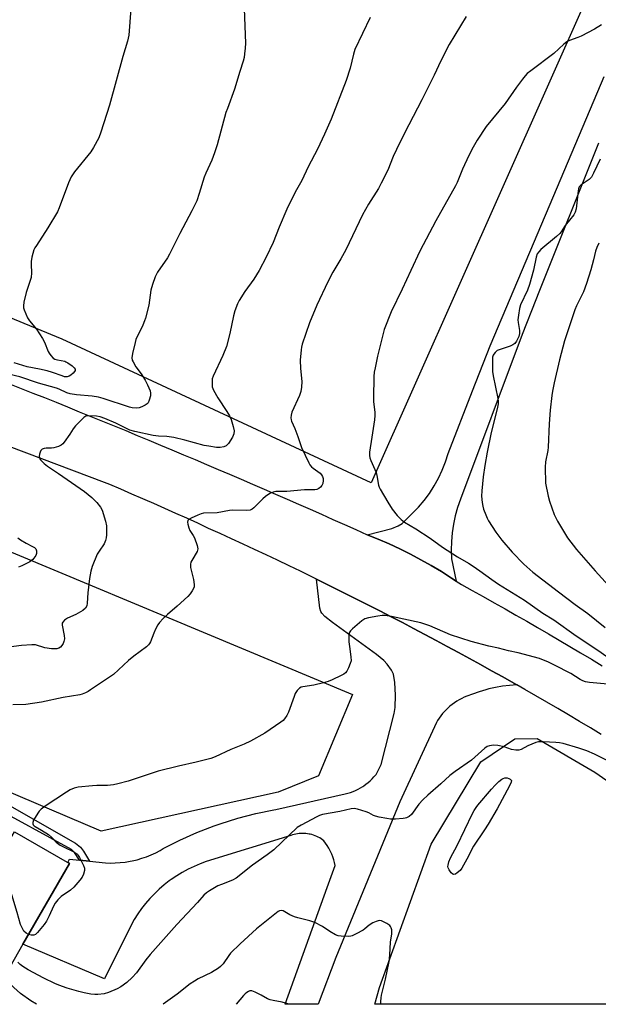
# Model space of a CAD drawing. Units: inches. Extents: x 1255771 to 1261771, y 589450 to 593450.
# Drawn here: x 1257236 to 1257463, y 589450 to 589837 of the extents above; entities that cross this region are included whole.
import ezdxf

# ---------------------------------------------------------------- set-up
doc = ezdxf.new("R2010")
doc.units = ezdxf.units.IN
doc.header["$MEASUREMENT"] = 0
for name, color, linetype in [('BLDG-Footprint', 5, 'Continuous'), ('NTRL-Farm Land', 3, 'Continuous'), ('NTRL-Pasture Land', 2, 'Continuous'), ('TRANS-Driveway', 251, 'Continuous'), ('TRANS-Non Street Sidewalk', 7, 'Continuous'), ('TRANS-Road', 130, 'Continuous'), ('Undefined', 1, 'Continuous')]:
    doc.layers.add(name, color=color, linetype=linetype)

msp = doc.modelspace()

# ---------------------------------------------------------------- linework, layer by layer
at = {"layer": 'BLDG-Footprint', "elevation": 803.15}
msp.add_lwpolyline([(1257196.45, 589527.19), (1257207.25, 589520.96), (1257209.83, 589525.43), (1257214.02, 589523.01), (1257230.85, 589513.31), (1257233.54, 589517.97), (1257255.14, 589505.51), (1257236.9, 589473.86), (1257224.25, 589451.92), (1257200.72, 589465.49), (1257199.4, 589463.19), (1257180.14, 589474.3), (1257187.89, 589487.74), (1257177.24, 589493.88)], close=True, dxfattribs=at)
at = {"layer": 'NTRL-Farm Land'}
msp.add_lwpolyline([(1257768, 590603.17), (1257649.62, 590302.16), (1257528.82, 590003.56), (1257373.7, 589655), (1257252.34, 589711.33), (1257037.28, 589799.88), (1256817.18, 589878.91), (1256740.2, 589913.7), (1256784.38, 590056.5), (1256887.72, 590361.26), (1256947.73, 590543.58), (1256956.08, 590570.12), (1256977.16, 590583.92), (1257002.66, 590582.25), (1257313.49, 590494.68), (1257329.1, 590495.53), (1257338.99, 590509.27), (1257353.62, 590542.46), (1257451.75, 590780.75), (1257742.05, 590701.36), (1257775.45, 590665.35)], close=True, dxfattribs=at)
at = {"layer": 'NTRL-Pasture Land'}
for points in [[(1257366.33, 589571.92), (1257352.96, 589539.98), (1257337.07, 589533.58), (1257267.61, 589518.26), (1257189.03, 589551.63), (1257165.54, 589505.37), (1257156.57, 589484.69), (1257197.24, 589450.34), (1257035.37, 589450.36), (1257062.22, 589483.73), (1257095.94, 589516.96), (1257112.99, 589541.7), (1257176.72, 589650.87)], [(1257589.42, 589452.63), (1257591.86, 589450.3), (1257375.1, 589450.32), (1257376.95, 589456.95), (1257397.2, 589513.14), (1257416.65, 589545.47), (1257430.1, 589554.5), (1257438.89, 589554.66), (1257461.53, 589541.45)]]:
    msp.add_lwpolyline(points, close=True, dxfattribs=at)
at = {"layer": 'TRANS-Driveway'}
msp.add_polyline3d([(1257462.94, 589788.3, 0), (1257439.54, 589729.74, 0), (1257438.34, 589726.74, 0), (1257432.93, 589713.19, 0), (1257408.67, 589648.5, 0), (1257407.56, 589645.29, 0), (1257406.65, 589642.02, 0), (1257405.95, 589638.7, 0), (1257405.46, 589635.34, 0), (1257405.18, 589631.96, 0), (1257405.1, 589628.57, 0), (1257405.25, 589625.17, 0), (1257407.09, 589616.35, 0), (1257405.19, 589617.61, 0), (1257401.25, 589620.1, 0), (1257397.25, 589622.48, 0), (1257393.2, 589624.76, 0), (1257389.08, 589626.94, 0), (1257384.92, 589629.01, 0), (1257380.7, 589630.98, 0), (1257376.44, 589632.83, 0), (1257372.12, 589634.59, 0), (1257381.81, 589637.04, 0), (1257384.21, 589638.04, 0), (1257385.86, 589639.04, 0), (1257389.31, 589642.5, 0), (1257392.19, 589645.39, 0), (1257394.46, 589648.03, 0), (1257396.54, 589650.82, 0), (1257398.43, 589653.75, 0), (1257400.11, 589656.8, 0), (1257401.58, 589659.96, 0), (1257402.83, 589663.21, 0), (1257403.85, 589666.54, 0), (1257413.42, 589691.01, 0), (1257420.33, 589708.68, 0), (1257446.79, 589771.16, 0), (1257465.12, 589814.43, 0)], dxfattribs=at)
at = {"layer": 'TRANS-Non Street Sidewalk'}
msp.add_lwpolyline([(1257263.08, 589506.44), (1257259.11, 589506.85), (1257257.14, 589509.84), (1257255.92, 589511.07), (1257223.7, 589528.61), (1257218.79, 589520.27), (1257214.02, 589523.01), (1257220.45, 589534.6), (1257257.52, 589513.51), (1257259.43, 589511.92), (1257260.71, 589510.37)], close=True, dxfattribs=at)
at = {"layer": 'TRANS-Road'}
for points in [[(1257464.02, 589556.19), (1257459.75, 589558.76), (1257455.48, 589561.31), (1257451.19, 589563.85), (1257446.9, 589566.37), (1257442.6, 589568.88), (1257438.29, 589571.37), (1257433.97, 589573.85), (1257430.79, 589575.66), (1257429.64, 589576.31), (1257425.3, 589578.76), (1257420.96, 589581.19), (1257416.61, 589583.61), (1257412.24, 589586.01), (1257407.88, 589588.41), (1257403.5, 589590.78), (1257399.11, 589593.14), (1257394.72, 589595.48), (1257390.32, 589597.81), (1257388.8, 589598.6), (1257385.91, 589600.12), (1257381.49, 589602.42), (1257377.07, 589604.7), (1257372.64, 589606.97), (1257368.19, 589609.22), (1257363.74, 589611.46), (1257359.29, 589613.68), (1257354.83, 589615.88), (1257352.14, 589617.2), (1257350.35, 589618.08), (1257345.87, 589620.25), (1257341.39, 589622.41), (1257336.89, 589624.56), (1257332.39, 589626.69), (1257327.88, 589628.8), (1257323.37, 589630.9), (1257318.85, 589632.98), (1257314.32, 589635.05), (1257309.78, 589637.1), (1257305.51, 589639.08), (1257301.23, 589641.04), (1257296.94, 589642.98), (1257292.65, 589644.91), (1257288.34, 589646.81), (1257284.87, 589648.33), (1257284.03, 589648.7), (1257279.71, 589650.57), (1257275.38, 589652.42), (1257271.04, 589654.25), (1257268.95, 589655.13), (1257157.56, 589697.09)], [(1257231.59, 589693.83), (1257236.16, 589692.02), (1257240.74, 589690.21), (1257245.31, 589688.39), (1257249.88, 589686.56), (1257254.44, 589684.73), (1257259.01, 589682.89), (1257263.57, 589681.04), (1257268.13, 589679.19), (1257272.68, 589677.33), (1257277.23, 589675.46), (1257281.78, 589673.58), (1257286.32, 589671.7), (1257290.87, 589669.81), (1257295.41, 589667.91), (1257299.95, 589666.01), (1257304.48, 589664.1), (1257309.01, 589662.18), (1257313.54, 589660.25), (1257318.06, 589658.32), (1257322.58, 589656.38), (1257327.1, 589654.44), (1257331.62, 589652.48), (1257336.13, 589650.52), (1257340.64, 589648.56), (1257345.15, 589646.58), (1257349.65, 589644.6), (1257354.15, 589642.61), (1257358.65, 589640.62), (1257363.14, 589638.61), (1257367.64, 589636.6), (1257372.12, 589634.59), (1257376.44, 589632.83), (1257380.7, 589630.98), (1257384.92, 589629.01), (1257389.08, 589626.94), (1257393.2, 589624.76), (1257397.25, 589622.48), (1257401.25, 589620.1), (1257405.19, 589617.61), (1257407.09, 589616.35), (1257409.06, 589615.03), (1257413.36, 589612.67), (1257417.65, 589610.29), (1257421.93, 589607.89), (1257426.21, 589605.48), (1257430.48, 589603.06), (1257434.74, 589600.62), (1257438.99, 589598.17), (1257443.23, 589595.7), (1257447.47, 589593.22), (1257451.69, 589590.73), (1257455.91, 589588.22), (1257460.12, 589585.7), (1257464.32, 589583.16)]]:
    msp.add_lwpolyline(points, dxfattribs=at)
msp.add_lwpolyline([(1257430.79, 589575.66), (1257428.02, 589575.46), (1257425.27, 589575.13), (1257422.53, 589574.67), (1257419.82, 589574.07), (1257418.66, 589573.77), (1257416, 589572.98), (1257413.38, 589572.07), (1257411.25, 589571.21), (1257410.22, 589570.8), (1257409.21, 589570.34), (1257408.22, 589569.83), (1257407.26, 589569.28), (1257406.33, 589568.67), (1257405.43, 589568.02), (1257404.56, 589567.33), (1257403.98, 589566.82), (1257403.17, 589566.06), (1257402.4, 589565.26), (1257401.67, 589564.42), (1257400.99, 589563.55), (1257400.34, 589562.64), (1257399.74, 589561.71), (1257399.28, 589560.91), (1257384.89, 589529.79), (1257359.81, 589468.62), (1257352.77, 589450.32), (1257339.93, 589450.32), (1257356.4, 589496.16), (1257359.57, 589504.77), (1257359.3, 589505.91), (1257358.97, 589507.03), (1257358.59, 589508.15), (1257358.16, 589509.23), (1257357.67, 589510.3), (1257357.56, 589510.53), (1257357, 589511.57), (1257356.41, 589512.57), (1257355.76, 589513.55), (1257355.07, 589514.48), (1257354.54, 589514.88), (1257353.99, 589515.25), (1257353.42, 589515.6), (1257352.84, 589515.91), (1257352.24, 589516.2), (1257351.63, 589516.46), (1257351.01, 589516.68), (1257350.38, 589516.88), (1257349.74, 589517.04), (1257349.28, 589517.14), (1257348.63, 589517.25), (1257347.97, 589517.33), (1257347.31, 589517.38), (1257346.65, 589517.39), (1257345.99, 589517.37), (1257345.32, 589517.32), (1257344.67, 589517.24), (1257344.01, 589517.12), (1257343.37, 589516.97), (1257342.73, 589516.79), (1257342.15, 589516.6), (1257308.87, 589506.31), (1257306.45, 589505.42), (1257304.07, 589504.43), (1257301.74, 589503.31), (1257299.48, 589502.08), (1257297.28, 589500.75), (1257295.14, 589499.3), (1257294.36, 589498.74), (1257292.33, 589497.16), (1257290.38, 589495.47), (1257288.51, 589493.7), (1257286.73, 589491.84), (1257285.05, 589489.89), (1257283.46, 589487.86), (1257281.97, 589485.75), (1257280.59, 589483.57), (1257279.93, 589482.44), (1257268.93, 589460.33), (1257236.9, 589473.86), (1257255.14, 589505.51), (1257254.49, 589505.89), (1257255.23, 589507.25), (1257259.11, 589506.85), (1257263.08, 589506.44), (1257269.25, 589505.79), (1257271.2, 589505.73), (1257273.14, 589505.76), (1257275.08, 589505.89), (1257277.01, 589506.11), (1257278.93, 589506.42), (1257279.84, 589506.61), (1257281.73, 589507.06), (1257283.6, 589507.61), (1257285.44, 589508.24), (1257287.24, 589508.97), (1257289.01, 589509.78), (1257290.73, 589510.68), (1257292.01, 589511.42), (1257298.52, 589514.71), (1257305.19, 589517.68), (1257311.99, 589520.31), (1257314.31, 589521.12), (1257321.27, 589523.31), (1257328.33, 589525.15), (1257335.47, 589526.64), (1257336.25, 589526.78), (1257363.49, 589532.84), (1257364.52, 589533.11), (1257365.55, 589533.44), (1257366.55, 589533.81), (1257367.54, 589534.23), (1257368.5, 589534.7), (1257369.45, 589535.22), (1257370.36, 589535.78), (1257370.71, 589536.02), (1257371.59, 589536.64), (1257372.43, 589537.31), (1257373.24, 589538.01), (1257374.01, 589538.75), (1257374.74, 589539.54), (1257375.44, 589540.35), (1257375.56, 589540.5), (1257377.54, 589544.41), (1257382.72, 589564.4), (1257383.1, 589566.78), (1257383.15, 589571.64), (1257382.93, 589576.54), (1257382.36, 589579.86), (1257381.66, 589581.44), (1257379.94, 589583.83), (1257378.62, 589585.2), (1257375.69, 589587.62), (1257358.44, 589600.19), (1257355.46, 589602.53), (1257354.31, 589603.8), (1257353.89, 589604.53), (1257353.54, 589605.73), (1257352.14, 589617.2), (1257354.83, 589615.88), (1257359.29, 589613.68), (1257363.74, 589611.46), (1257368.19, 589609.22), (1257372.64, 589606.97), (1257377.07, 589604.7), (1257381.49, 589602.42), (1257385.91, 589600.12), (1257388.8, 589598.6), (1257390.32, 589597.81), (1257394.72, 589595.48), (1257399.11, 589593.14), (1257403.5, 589590.78), (1257407.88, 589588.41), (1257412.24, 589586.01), (1257416.61, 589583.61), (1257420.96, 589581.19), (1257425.3, 589578.76), (1257429.64, 589576.31)], close=True, dxfattribs=at)
at = {"layer": 'Undefined'}
for points, elevation in [([(1257373.25, 589837.59), (1257367.23, 589825.01), (1257366.64, 589823.19), (1257365.4, 589817.73), (1257363.85, 589812.84), (1257357.88, 589797.75), (1257355.37, 589791.76), (1257352.56, 589785.95), (1257348.94, 589778.93), (1257346.43, 589773.58), (1257343.84, 589768.98), (1257340.51, 589762.4), (1257337.5, 589755.24), (1257335.16, 589749.33), (1257332.34, 589743.58), (1257329.61, 589738.36), (1257328.61, 589736.62), (1257327.51, 589734.96), (1257324, 589730.1), (1257321.8, 589726.56), (1257321.13, 589725.24), (1257320.08, 589722.44), (1257319.54, 589720.46), (1257318.13, 589713.57), (1257316.8, 589708.48), (1257315.34, 589704.96), (1257311.63, 589696.85), (1257311.26, 589695.74), (1257311.15, 589694.91), (1257311.14, 589693.78), (1257311.25, 589692.67), (1257311.71, 589691.35), (1257313.37, 589688.34), (1257316.96, 589682.91), (1257317.97, 589681.25), (1257318.64, 589679.82), (1257319.49, 589677.04), (1257319.81, 589675.35), (1257319.67, 589674.13), (1257319.14, 589672.87), (1257317.63, 589670.44), (1257317.28, 589670.01), (1257316.69, 589669.5), (1257315.75, 589669.05), (1257314.38, 589668.84), (1257312.93, 589668.88), (1257309.95, 589669.31), (1257308.12, 589669.67), (1257300.48, 589671.77), (1257296.19, 589672.77), (1257293.4, 589673.17), (1257290.12, 589673.23), (1257287.98, 589673.6), (1257280.81, 589675.16), (1257278.86, 589675.68), (1257277.54, 589676.24), (1257273.35, 589678.36), (1257269.09, 589680.22), (1257267.19, 589680.93), (1257265.78, 589681.19), (1257262.6, 589681.28), (1257261.53, 589681.08), (1257260.83, 589680.64), (1257257.51, 589677.27), (1257256.57, 589676.14), (1257255.28, 589674.07), (1257253.05, 589670.95), (1257252.5, 589670.27), (1257251.88, 589669.7), (1257250.9, 589669.22), (1257248.99, 589668.7), (1257248.14, 589668.59), (1257246.06, 589668.58), (1257245.2, 589668.5), (1257244.49, 589668.23), (1257243.97, 589667.71), (1257243.62, 589666.98), (1257243.39, 589666.17), (1257243.27, 589665.36), (1257243.32, 589664.86), (1257243.53, 589664.39), (1257243.84, 589663.95), (1257245.22, 589662.52), (1257246.56, 589661.44), (1257250.9, 589658.58), (1257261.12, 589651.55), (1257263.91, 589649.23), (1257265.96, 589647.22), (1257267.3, 589645.43), (1257267.96, 589644.17), (1257269.3, 589639.9), (1257269.64, 589638.15), (1257269.73, 589634.56), (1257269.59, 589633.44), (1257269.33, 589632.37), (1257268.72, 589631.05), (1257266.78, 589628.16), (1257266.08, 589626.91), (1257264.08, 589622.14), (1257263.5, 589620.25), (1257263, 589617.41), (1257262.41, 589611.77), (1257262.16, 589607.73), (1257261.94, 589606.65), (1257261.44, 589605.75), (1257260.39, 589604.88), (1257257.7, 589603.3), (1257254.32, 589601.8), (1257253.2, 589601.04), (1257252.51, 589600.31), (1257252.34, 589599.86), (1257252.34, 589599.05), (1257253.12, 589595.07), (1257253.17, 589593.72), (1257252.97, 589592.7), (1257252.68, 589591.97), (1257252.13, 589591.07), (1257251.59, 589590.51), (1257250.94, 589590.11), (1257250.19, 589589.86), (1257249.32, 589589.79), (1257248.16, 589589.84), (1257245.53, 589590.21), (1257241.77, 589591.32), (1257240.34, 589591.39), (1257236.26, 589591.06), (1257230.32, 589590.3)], 810), ([(1257323.73, 589841.05), (1257324.32, 589827.53), (1257324.19, 589825.56), (1257323.92, 589823.32), (1257323.72, 589821.93), (1257323.42, 589820.51), (1257322.03, 589816.37), (1257320.01, 589809.42), (1257317.16, 589801.86), (1257316.62, 589800.26), (1257313.11, 589787.57), (1257312.14, 589784.54), (1257311.07, 589781.56), (1257308.71, 589776.54), (1257308.07, 589774.98), (1257306.15, 589768.47), (1257305.22, 589765.65), (1257303.27, 589761.65), (1257298.52, 589752.8), (1257294.48, 589744.75), (1257293.59, 589743.29), (1257289.77, 589737.58), (1257289.18, 589736.6), (1257288.81, 589735.82), (1257287.75, 589732.8), (1257287.09, 589730.58), (1257286.29, 589724.69), (1257285.07, 589719.64), (1257284.68, 589718.53), (1257283.97, 589716.88), (1257281.24, 589711.21), (1257280.9, 589710.07), (1257279.92, 589705.7), (1257279.69, 589703.96), (1257279.83, 589703.17), (1257280.13, 589702.41), (1257281.19, 589700.47), (1257283.27, 589697.68), (1257284.85, 589695.31), (1257285.78, 589693.47), (1257286.81, 589691.04), (1257287, 589690.21), (1257286.93, 589689.07), (1257286.51, 589687.35), (1257286.03, 589686.34), (1257285.63, 589685.95), (1257284.92, 589685.47), (1257283.6, 589684.78), (1257282.51, 589684.34), (1257281.44, 589684.21), (1257279.83, 589684.37), (1257278.7, 589684.65), (1257268.44, 589688.04), (1257266.51, 589688.58), (1257264.12, 589689.01), (1257257.91, 589689.48), (1257255.43, 589689.88), (1257254.12, 589690.35), (1257251.09, 589691.74), (1257250.02, 589692.15), (1257242.97, 589694.12), (1257235.66, 589696.5), (1257231.71, 589697.43)], 812), ([(1257410.89, 589838.01), (1257404.31, 589827.02), (1257401.01, 589820.62), (1257398.34, 589814.96), (1257393.55, 589805.23), (1257388.41, 589795.42), (1257384.89, 589788.48), (1257382.34, 589782.99), (1257380.14, 589777.62), (1257377.62, 589772.57), (1257376.48, 589770.51), (1257372.65, 589764.32), (1257370.24, 589760.1), (1257363.7, 589746.45), (1257361.79, 589742.9), (1257358.64, 589737.62), (1257356.56, 589733.8), (1257352.34, 589724.65), (1257349.38, 589717.78), (1257346.58, 589709.37), (1257346.29, 589708.23), (1257346.13, 589707.1), (1257345.78, 589703.09), (1257345.93, 589699.82), (1257346.36, 589694.76), (1257346.24, 589692.52), (1257346.01, 589690.87), (1257345.45, 589689.25), (1257342.51, 589682.64), (1257342.17, 589681.57), (1257342.1, 589680.52), (1257342.22, 589679.75), (1257342.39, 589679.21), (1257343.69, 589676.32), (1257344.89, 589673.11), (1257346.23, 589668.79), (1257349.16, 589662.82), (1257349.6, 589662.08), (1257350.25, 589661.28), (1257350.84, 589660.74), (1257353.55, 589658.72), (1257354.12, 589658.1), (1257354.51, 589657.42), (1257354.77, 589656.68), (1257354.85, 589655.89), (1257354.62, 589654.75), (1257354.26, 589653.96), (1257353.73, 589653.31), (1257353.08, 589652.78), (1257352.33, 589652.41), (1257351.5, 589652.24), (1257350.63, 589652.19), (1257347.41, 589652.28), (1257340.49, 589651.52), (1257336.16, 589651.52), (1257335.09, 589651.33), (1257333.84, 589650.73), (1257332.19, 589649.65), (1257331.1, 589648.67), (1257327.54, 589645.16), (1257326.88, 589644.62), (1257326.14, 589644.28), (1257324.72, 589644.15), (1257319.17, 589644.2), (1257318.03, 589644.06), (1257313.21, 589643.14), (1257307.75, 589643), (1257306.92, 589642.81), (1257305.57, 589642.28), (1257302.89, 589641.11), (1257301.98, 589640.57), (1257301.68, 589640.21), (1257301.57, 589639.51), (1257301.68, 589638.69), (1257302.04, 589637.29), (1257302.49, 589636.23), (1257303.78, 589634.33), (1257304.31, 589633.33), (1257305.31, 589630.35), (1257305.55, 589629.01), (1257305.48, 589628.49), (1257305.3, 589627.98), (1257303.23, 589624.53), (1257302.87, 589623.77), (1257302.69, 589623.05), (1257302.65, 589622.56), (1257302.73, 589621.7), (1257303.84, 589617.06), (1257304.15, 589615.1), (1257304.07, 589614.03), (1257303.38, 589612.55), (1257302.62, 589611.38), (1257301.64, 589610.31), (1257297.44, 589606.52), (1257293.61, 589603.32), (1257291.9, 589601.69), (1257290.5, 589600.17), (1257289.84, 589599.24), (1257288.94, 589597.51), (1257288.25, 589595.96), (1257287.04, 589592.61), (1257286.63, 589591.85), (1257286.25, 589591.42), (1257285.37, 589590.66), (1257280.41, 589586.92), (1257278.33, 589585.25), (1257272.47, 589579.8), (1257266.52, 589575.86), (1257263.43, 589573.69), (1257262.45, 589573.09), (1257261.41, 589572.59), (1257260.09, 589572.04), (1257259.26, 589571.79), (1257252.63, 589570.75), (1257244.11, 589568.84), (1257238.07, 589567.92), (1257232.9, 589567.8)], 808), ([(1257279.28, 589841.05), (1257278.51, 589830.69), (1257277.98, 589828.28), (1257276.17, 589822.34), (1257270.94, 589803.12), (1257267.52, 589792.59), (1257266.7, 589790.35), (1257264.57, 589786.54), (1257263.48, 589784.82), (1257257.12, 589777.03), (1257255.8, 589775.08), (1257254.76, 589772.72), (1257251.1, 589762.88), (1257250.41, 589761.27), (1257246.69, 589755.01), (1257242.17, 589748.14), (1257241.56, 589747.14), (1257241.19, 589746.35), (1257240.38, 589743.53), (1257240.06, 589741.81), (1257240.05, 589740.62), (1257240.25, 589737.35), (1257240.1, 589735.51), (1257239.78, 589734.39), (1257238.09, 589729.66), (1257237.27, 589725.9), (1257237.05, 589724.46), (1257237.09, 589723.62), (1257237.32, 589722.83), (1257237.96, 589721.25), (1257238.7, 589719.72), (1257239.51, 589718.56), (1257242.22, 589715.23), (1257244.6, 589711.64), (1257245.4, 589710.11), (1257246.73, 589706.55), (1257247.13, 589705.85), (1257247.79, 589704.94), (1257248.71, 589703.92), (1257249.37, 589703.49), (1257250.39, 589703.19), (1257253.29, 589702.65), (1257253.76, 589702.48), (1257254.53, 589702.07), (1257256.2, 589700.87), (1257257.05, 589700.14), (1257257.44, 589699.55), (1257257.41, 589699.02), (1257257.16, 589698.61), (1257256.6, 589698.01), (1257255.74, 589697.25), (1257255.05, 589696.77), (1257254.3, 589696.52), (1257253.22, 589696.61), (1257252.23, 589696.91), (1257248.52, 589698.32), (1257246.43, 589698.92), (1257243.33, 589699.59), (1257238.54, 589700.46), (1257233.37, 589702.11)], 814), ([(1257464.11, 589834.72), (1257461.3, 589832.96), (1257456.17, 589830.3), (1257454.84, 589829.72), (1257451.49, 589828.57), (1257450.44, 589828.09), (1257449.31, 589827.18), (1257445.38, 589823.47), (1257436.31, 589816.68), (1257434.96, 589815.56), (1257434.12, 589814.71), (1257433.04, 589813.34), (1257430.78, 589810.29), (1257426.23, 589803.88), (1257418.79, 589794.79), (1257415.24, 589789.51), (1257413.64, 589786.68), (1257411.95, 589783.39), (1257409.51, 589778.05), (1257408.69, 589776.17), (1257407.38, 589772.78), (1257406.81, 589771.54), (1257399, 589757.73), (1257392.78, 589745.92), (1257389.18, 589738.29), (1257385.88, 589731.02), (1257381.56, 589722.01), (1257378.81, 589715.08), (1257378.25, 589713.11), (1257376.17, 589704.71), (1257375.15, 589700.16), (1257374.84, 589698.44), (1257374.73, 589696.7), (1257374.51, 589688.22), (1257374.6, 589686.76), (1257375.08, 589682.65), (1257375.12, 589681.43), (1257374.94, 589679.66), (1257373.97, 589672.85), (1257372.97, 589667.03), (1257372.93, 589665.72), (1257373.09, 589664.71), (1257373.46, 589663.68), (1257375.12, 589660.15), (1257375.56, 589659.04), (1257375.85, 589657.9), (1257376.58, 589654.11), (1257376.84, 589653.26), (1257377.2, 589652.47), (1257380.16, 589647.35), (1257381.9, 589644.65), (1257383.85, 589642.19), (1257385.39, 589640.56), (1257386.71, 589639.59), (1257391.2, 589636.88), (1257396.81, 589633.19), (1257401.7, 589629.68), (1257407.5, 589625.86), (1257411.86, 589623.42), (1257413.76, 589622.21), (1257416.3, 589620.45), (1257421.01, 589616.97), (1257423.69, 589615.13), (1257433.81, 589608.93), (1257441.02, 589603.86), (1257445.34, 589601.17), (1257454.15, 589594.95), (1257462.68, 589589.31), (1257466.19, 589586.74)], 806), ([(1257234.86, 589633.44), (1257235.98, 589632.54), (1257238.11, 589631.27), (1257240.67, 589630.01), (1257241.38, 589629.58), (1257241.92, 589629.02), (1257242.2, 589628.3), (1257242.23, 589627.77), (1257242.15, 589627.24), (1257241.88, 589626.46), (1257241.61, 589625.96), (1257240.72, 589624.83), (1257240.29, 589624.44), (1257239.58, 589623.96), (1257236.47, 589622.38), (1257235.14, 589621.8)], 812), ([(1257469.47, 589575.65), (1257459.35, 589576.66), (1257457.88, 589576.9), (1257456.78, 589577.27), (1257455.71, 589577.75), (1257452.02, 589580.14), (1257445.65, 589583.45), (1257443.24, 589584.56), (1257439.72, 589586), (1257431.33, 589588.29), (1257427.59, 589589.08), (1257423.61, 589590.09), (1257419.87, 589590.86), (1257412.98, 589592.69), (1257404.83, 589595.36), (1257396.71, 589598.81), (1257393.12, 589599.98), (1257381.57, 589602.53), (1257379.12, 589602.88), (1257378.01, 589602.86), (1257376.29, 589602.63), (1257372.56, 589602.02), (1257371.21, 589601.63), (1257370, 589600.81), (1257366.36, 589597.65), (1257365.52, 589596.83), (1257365.05, 589596.15), (1257364.85, 589595.1), (1257364.92, 589592.52), (1257365.09, 589590.77), (1257365.7, 589586.62), (1257365.74, 589585.16), (1257365.44, 589584.04), (1257364.75, 589582.39), (1257364.1, 589581.07), (1257363.61, 589580.38), (1257362.93, 589579.86), (1257361.89, 589579.31), (1257358.36, 589577.64), (1257356.8, 589577.02), (1257354.89, 589576.47), (1257351.13, 589575.57), (1257346.87, 589574.96), (1257346.19, 589574.72), (1257345.55, 589574.34), (1257344.6, 589573.4), (1257343.84, 589572.26), (1257343.38, 589571.16), (1257341.22, 589564.92), (1257340.56, 589563.68), (1257339.64, 589562.31), (1257339.07, 589561.69), (1257338.16, 589560.97), (1257331.86, 589556.66), (1257326.23, 589553.58), (1257323.75, 589552.34), (1257318.53, 589550.29), (1257312.35, 589547.41), (1257310.7, 589546.8), (1257304.92, 589545.3), (1257297.96, 589543.8), (1257289.96, 589541.79), (1257284.43, 589540.02), (1257278.17, 589537.86), (1257274.18, 589536.77), (1257272.42, 589536.48), (1257270.05, 589536.23), (1257265.91, 589536.19), (1257264.16, 589536.07), (1257258.63, 589535.51), (1257256.97, 589535.13), (1257255.43, 589534.47), (1257253.93, 589533.61), (1257245.56, 589528.1), (1257243.98, 589526.85), (1257243.21, 589526.04), (1257242.69, 589525.35), (1257241.08, 589522.6), (1257240.72, 589521.6), (1257240.74, 589521.15), (1257240.93, 589520.76), (1257241.25, 589520.41), (1257241.68, 589520.1), (1257244.21, 589518.69), (1257246.94, 589516.89), (1257248.04, 589515.95), (1257249.97, 589513.96), (1257251.48, 589512.79), (1257252.76, 589512.06), (1257257.07, 589509.97), (1257257.83, 589509.53), (1257258.27, 589509.17), (1257258.63, 589508.73), (1257259.08, 589507.98), (1257260.65, 589504.76), (1257261.03, 589503.67), (1257261.05, 589502.84), (1257260.69, 589501.42), (1257260.08, 589500.14), (1257259.2, 589498.98), (1257256.86, 589496.28), (1257255.55, 589495.08), (1257251.83, 589492.58), (1257250.63, 589491.36), (1257249.54, 589490.05), (1257248.83, 589488.85), (1257247.15, 589484.99), (1257246.17, 589482.98), (1257245.19, 589481.57), (1257242.63, 589478.42), (1257241.83, 589477.66), (1257241.19, 589477.39), (1257240.13, 589477.41), (1257239.1, 589477.68)], 806), ([(1257474.41, 589541.98), (1257461.32, 589548.51), (1257458.4, 589549.75), (1257455.22, 589550.83), (1257449.02, 589552.64), (1257447.6, 589552.97), (1257446.15, 589553.11), (1257441.16, 589553.32), (1257439.42, 589553.29), (1257438.33, 589553.04), (1257435.19, 589551.73), (1257432.61, 589550.28), (1257431.61, 589550), (1257430.46, 589550.01), (1257428.72, 589550.28), (1257425.91, 589551.3), (1257423.4, 589551.91), (1257421.63, 589551.98), (1257420.17, 589551.8), (1257419.17, 589551.42), (1257418.24, 589550.86), (1257413.07, 589546.15), (1257406.59, 589541.72), (1257404.57, 589540.13), (1257401.03, 589536.86), (1257395.91, 589532.43), (1257393.96, 589530.6), (1257392.31, 589528.81), (1257389.46, 589524.82), (1257388.59, 589524.07), (1257387.56, 589523.53), (1257387.01, 589523.34), (1257386.16, 589523.19), (1257383.26, 589523.01), (1257381.23, 589522.99), (1257379.77, 589523.19), (1257376.84, 589523.75), (1257375.41, 589524.1), (1257374.59, 589524.44), (1257372.76, 589525.43), (1257371.68, 589525.9), (1257368.34, 589526.91), (1257366.94, 589527.14), (1257365.83, 589527.02), (1257361.38, 589526.02), (1257354.48, 589524.76), (1257353.36, 589524.42), (1257352.3, 589523.94), (1257346.14, 589520.64), (1257344.58, 589519.67), (1257335.46, 589510.98), (1257332.81, 589508.91), (1257326.98, 589504.87), (1257320.65, 589499.85), (1257319.21, 589499.04), (1257314.81, 589497.34), (1257313.47, 589496.76), (1257310.2, 589494.88), (1257309, 589494.07), (1257307.96, 589493.07), (1257305.39, 589490.22), (1257297.33, 589481.68), (1257286.91, 589469.84), (1257285.17, 589467.76), (1257281.44, 589462.63), (1257279.84, 589460.76), (1257277.67, 589458.8), (1257275.38, 589457.19), (1257273.89, 589456.37), (1257270.46, 589454.87), (1257268.82, 589454.46), (1257266.3, 589454.14), (1257265.17, 589454.12), (1257263.49, 589454.32), (1257260.98, 589454.74), (1257258.77, 589455.3), (1257254.31, 589456.63), (1257250.99, 589457.79), (1257249.36, 589458.45), (1257245.05, 589460.5), (1257238.87, 589463.83), (1257236.87, 589465.11), (1257235.75, 589465.93), (1257234.85, 589466.82)], 804), ([(1257239.1, 589477.68), (1257238.19, 589478.17), (1257237.27, 589479.06), (1257236.67, 589480.01), (1257235.95, 589481.61), (1257234.63, 589486.35), (1257227.76, 589508.39), (1257227.26, 589509.78), (1257226.83, 589510.46), (1257226.25, 589510.95), (1257224.93, 589511.58), (1257207.09, 589518.45), (1257205.73, 589519.04), (1257205.2, 589519.4), (1257204.82, 589519.79), (1257204.02, 589520.92), (1257203.58, 589521.95), (1257203.35, 589523.2)], 806)]:
    msp.add_lwpolyline(points, dxfattribs=dict(at, elevation=elevation))
at = {"layer": 'Undefined', "elevation": 804}
msp.add_lwpolyline([(1257406.09, 589501.23), (1257405.69, 589501.41), (1257405.12, 589501.95), (1257404.25, 589503.12), (1257403.87, 589503.88), (1257403.78, 589504.39), (1257403.82, 589504.91), (1257404.18, 589506.24), (1257404.83, 589507.83), (1257407.38, 589512.68), (1257413.38, 589525.14), (1257414.04, 589526.38), (1257414.82, 589527.59), (1257415.55, 589528.51), (1257420.92, 589534.77), (1257422.29, 589536.31), (1257423.82, 589537.75), (1257424.98, 589538.66), (1257425.46, 589538.92), (1257426.16, 589539.15), (1257427.01, 589539.14), (1257427.66, 589538.91), (1257428.23, 589538.61), (1257428.8, 589538.2), (1257428.59, 589537.42), (1257428, 589536.08), (1257423.09, 589527.02), (1257419.55, 589521.01), (1257418.17, 589518.78), (1257413.77, 589512.35), (1257411.25, 589507.2), (1257409.29, 589503.74), (1257408.55, 589502.85), (1257407.43, 589501.88), (1257406.75, 589501.42)], close=True, dxfattribs=at)
at = {"layer": 'Undefined'}
for points in [[(1257463.62, 589782.03, 804), (1257460.96, 589776.44, 804), (1257460.12, 589774.94, 804), (1257459.23, 589774, 804), (1257456.09, 589771.89, 804), (1257455.33, 589771.13, 804), (1257455.04, 589770.38, 804), (1257454.9, 589769.53, 804), (1257454.19, 589762.53, 804), (1257453.81, 589761.21, 804), (1257453.25, 589760.16, 804), (1257449.78, 589755.95, 804), (1257448.32, 589753.52, 804), (1257447.77, 589752.85, 804), (1257446.45, 589751.66, 804), (1257440.26, 589746.49, 804), (1257439.43, 589745.66, 804), (1257438.87, 589744.83, 804), (1257438.41, 589743.56, 804), (1257437.46, 589738.39, 804), (1257435.88, 589732.79, 804), (1257435.02, 589730.55, 804), (1257432.33, 589724.77, 804), (1257431.88, 589723.39, 804), (1257431.45, 589720.77, 804), (1257431.29, 589719, 804), (1257431.4, 589717.85, 804), (1257431.91, 589714.69, 804), (1257431.94, 589713.56, 804), (1257431.63, 589712.44, 804), (1257430.69, 589710.58, 804), (1257430.01, 589709.64, 804), (1257429.24, 589709.1, 804), (1257428.17, 589708.65, 804), (1257424.26, 589707.32, 804), (1257423.19, 589706.85, 804), (1257422.32, 589706.15, 804), (1257421.8, 589705.5, 804), (1257421.55, 589705.02, 804), (1257421.36, 589704.22, 804), (1257421.3, 589703.36, 804), (1257421.3, 589698.71, 804), (1257421.57, 589696.97, 804), (1257423.36, 589688.03, 804), (1257423.49, 589686.87, 804), (1257423.46, 589686, 804), (1257423.14, 589683.99, 804), (1257420.82, 589674.67, 804), (1257419.22, 589666.95, 804), (1257418.34, 589661.8, 804), (1257417.69, 589657.37, 804), (1257417.05, 589651.81, 804), (1257417, 589649.78, 804), (1257417.24, 589647.2, 804), (1257417.46, 589645.79, 804), (1257417.81, 589644.67, 804), (1257418.65, 589642.45, 804), (1257419.22, 589641.08, 804), (1257419.75, 589640.04, 804), (1257422.56, 589635.64, 804), (1257425.02, 589632.44, 804), (1257429.05, 589627.79, 804), (1257433.6, 589623.01, 804), (1257437.1, 589619.96, 804), (1257447.23, 589612.23, 804), (1257453.7, 589607.17, 804), (1257458.77, 589603.74, 804), (1257465.61, 589598.16, 804)], [(1257463.12, 589749.07, 802), (1257462.27, 589747.35, 802), (1257461.78, 589745.85, 802), (1257460.97, 589742.5, 802), (1257459.87, 589738.53, 802), (1257458.22, 589733.19, 802), (1257457.01, 589729.89, 802), (1257454.32, 589724.42, 802), (1257453.67, 589722.82, 802), (1257449.61, 589710.73, 802), (1257447.58, 589703.25, 802), (1257445.58, 589694.19, 802), (1257444.92, 589690.88, 802), (1257444.66, 589689.18, 802), (1257443.96, 589683.45, 802), (1257443.5, 589678.15, 802), (1257443.18, 589669, 802), (1257442.98, 589667.64, 802), (1257442.11, 589663.15, 802), (1257441.96, 589661.13, 802), (1257442.17, 589654.78, 802), (1257443.11, 589649.71, 802), (1257443.67, 589647.78, 802), (1257445.58, 589642.58, 802), (1257446.12, 589641.23, 802), (1257446.79, 589639.93, 802), (1257450.73, 589633.38, 802), (1257454.33, 589628.82, 802), (1257461.68, 589620.36, 802), (1257469.28, 589611.93, 802)], [(1257377.38, 589450.32, 802), (1257377.4, 589451.37, 802), (1257377.54, 589452.78, 802), (1257377.74, 589453.9, 802), (1257379.21, 589460.16, 802), (1257380.65, 589467.1, 802), (1257380.98, 589469.76, 802), (1257381.29, 589474.63, 802), (1257381.73, 589477.91, 802), (1257381.81, 589479.06, 802), (1257381.75, 589479.59, 802), (1257381.53, 589480.33, 802), (1257381.3, 589480.78, 802), (1257380.97, 589481.18, 802), (1257379.79, 589481.98, 802), (1257377.69, 589483.01, 802), (1257376.9, 589483.18, 802), (1257376.38, 589483.12, 802), (1257375.6, 589482.85, 802), (1257374.3, 589482.24, 802), (1257372.81, 589481.37, 802), (1257371.2, 589479.95, 802), (1257370.5, 589479.44, 802), (1257367.71, 589477.9, 802), (1257366.16, 589477.16, 802), (1257365.62, 589476.99, 802), (1257364.78, 589476.89, 802), (1257361.86, 589476.98, 802), (1257360.73, 589477.17, 802), (1257359.69, 589477.61, 802), (1257357.43, 589478.9, 802), (1257354.5, 589480.84, 802), (1257351.47, 589482.38, 802), (1257349.53, 589483.02, 802), (1257344.82, 589484.2, 802), (1257343.49, 589484.62, 802), (1257341.7, 589485.4, 802), (1257339.78, 589486.61, 802), (1257339.05, 589486.98, 802), (1257338.33, 589487.1, 802), (1257337.62, 589486.97, 802), (1257337.13, 589486.73, 802), (1257336.42, 589486.24, 802), (1257333.25, 589483.6, 802), (1257328.66, 589479.95, 802), (1257322.16, 589473.97, 802), (1257318.46, 589470.33, 802), (1257317.74, 589469.45, 802), (1257315.48, 589466.22, 802), (1257314.53, 589465.17, 802), (1257313.63, 589464.46, 802), (1257310.9, 589462.81, 802), (1257305.69, 589460.28, 802), (1257304.22, 589459.44, 802), (1257302.61, 589458.27, 802), (1257297.48, 589454.22, 802), (1257292, 589450.33, 802)], [(1257242.22, 589450.34, 802), (1257240.03, 589451.65, 802), (1257235.98, 589454.6, 802), (1257233.36, 589456.92, 802), (1257230.55, 589459.59, 802), (1257229.27, 589460.62, 802)], [(1257341.35, 589450.33, 800), (1257340.89, 589450.55, 800), (1257338.71, 589451.17, 800), (1257335.09, 589451.77, 800), (1257334.01, 589452.03, 800), (1257332.97, 589452.5, 800), (1257330.43, 589453.9, 800), (1257328.07, 589455.06, 800), (1257326.76, 589455.55, 800), (1257325.99, 589455.56, 800), (1257325.5, 589455.38, 800), (1257324.79, 589454.96, 800), (1257324.12, 589454.44, 800), (1257323.51, 589453.81, 800), (1257320.67, 589450.33, 800)]]:
    msp.add_polyline3d(points, dxfattribs=at)

doc.saveas('drawing.dxf')
